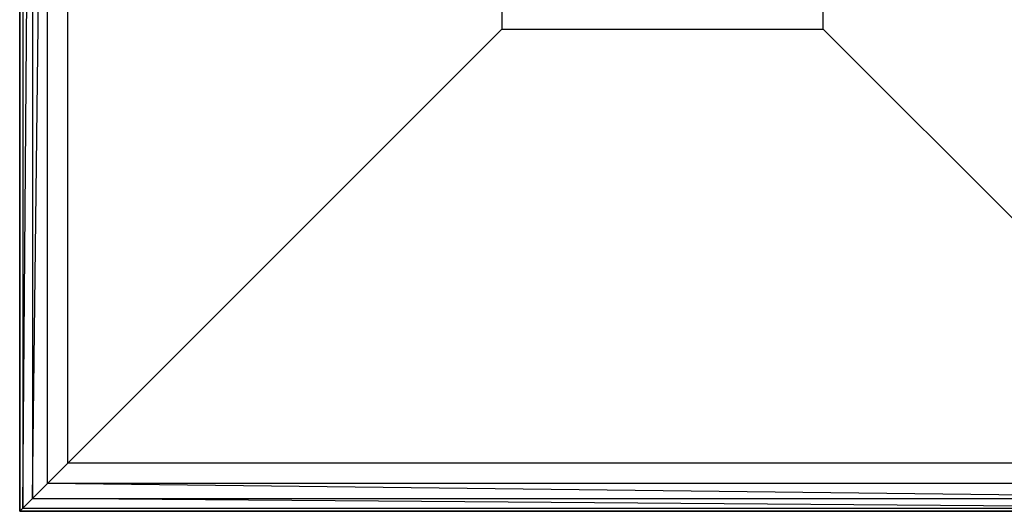
# Model space of a CAD drawing. Extents: x -3650 to 3650, y -3650 to 3650.
# Drawn here: x -1785 to -1134, y -1765 to -1440 of the extents above; entities that cross this region are included whole.
import ezdxf

# ---------------------------------------------------------------- set-up
doc = ezdxf.new("R2010")
doc.units = 0

msp = doc.modelspace()

# ---------------------------------------------------------------- linework, layer by layer
at = {"color": 0}
for p, q in [((-1785, -1765, -1000), (-1785, -915, -1000)), ((-1785, -915, -651.763809), (-1785, -1765, -651.763809)), ((-1785, -1765, -1100), (-1785, -915, -1100)), ((-1785, -915, -1000), (-1785, -1765, -1000)), ((-1782.867479, -917.132521, -628.107291), (-1782.867479, -1762.867479, -628.107291)), ((-1782.867479, -1762.867479, -628.107291), (-1776.590976, -923.409024, -605.793725)), ((-1776.590976, -923.409024, -605.793725), (-1776.590976, -1756.590976, -605.793725)), ((-1776.590976, -1756.590976, -605.793725), (-1766.526802, -933.473198, -586.089823)), ((-1766.526802, -1746.526802, -586.089823), (-1766.526802, -933.473198, -586.089823)), ((-1753.246285, -1733.246285, -570.114151), (-1753.246285, -946.753715, -570.114151)), ((-1466.25, -1233.75, -300), (-1466.25, -1446.25, -300)), ((-1253.75, -1446.25, -300), (-1253.75, -1233.75, -300)), ((-1466.25, -1446.25, -300), (-1753.246285, -1733.246285, -570.114151)), ((-1466.25, -1446.25, -300), (-1253.75, -1446.25, -300)), ((-966.753715, -1733.246285, -570.114151), (-1253.75, -1446.25, -300)), ((-1753.246285, -1733.246285, -570.114151), (-1766.526802, -1746.526802, -586.089823)), ((-966.753715, -1733.246285, -570.114151), (-1753.246285, -1733.246285, -570.114151)), ((-1766.526802, -1746.526802, -586.089823), (-1776.590976, -1756.590976, -605.793725)), ((-953.473198, -1746.526802, -586.089823), (-1766.526802, -1746.526802, -586.089823)), ((-943.409024, -1756.590976, -605.793725), (-1766.526802, -1746.526802, -586.089823)), ((-1776.590976, -1756.590976, -605.793725), (-1782.867479, -1762.867479, -628.107291)), ((-1776.590976, -1756.590976, -605.793725), (-943.409024, -1756.590976, -605.793725)), ((-937.132521, -1762.867479, -628.107291), (-1776.590976, -1756.590976, -605.793725)), ((-1782.867479, -1762.867479, -628.107291), (-1785, -1765, -651.763809)), ((-1782.867479, -1762.867479, -628.107291), (-937.132521, -1762.867479, -628.107291)), ((-1785, -1765, -651.763809), (-1785, -1765, -1000)), ((-935, -1765, -1000), (-1785, -1765, -1000)), ((-1785, -1765, -651.763809), (-935, -1765, -651.763809)), ((-1785, -1765, -1000), (-1785, -1765, -1100)), ((-935, -1765, -1100), (-1785, -1765, -1100)), ((-1785, -1765, -1000), (-935, -1765, -1000))]:
    msp.add_line(p, q, dxfattribs=at)

doc.saveas('drawing.dxf')
